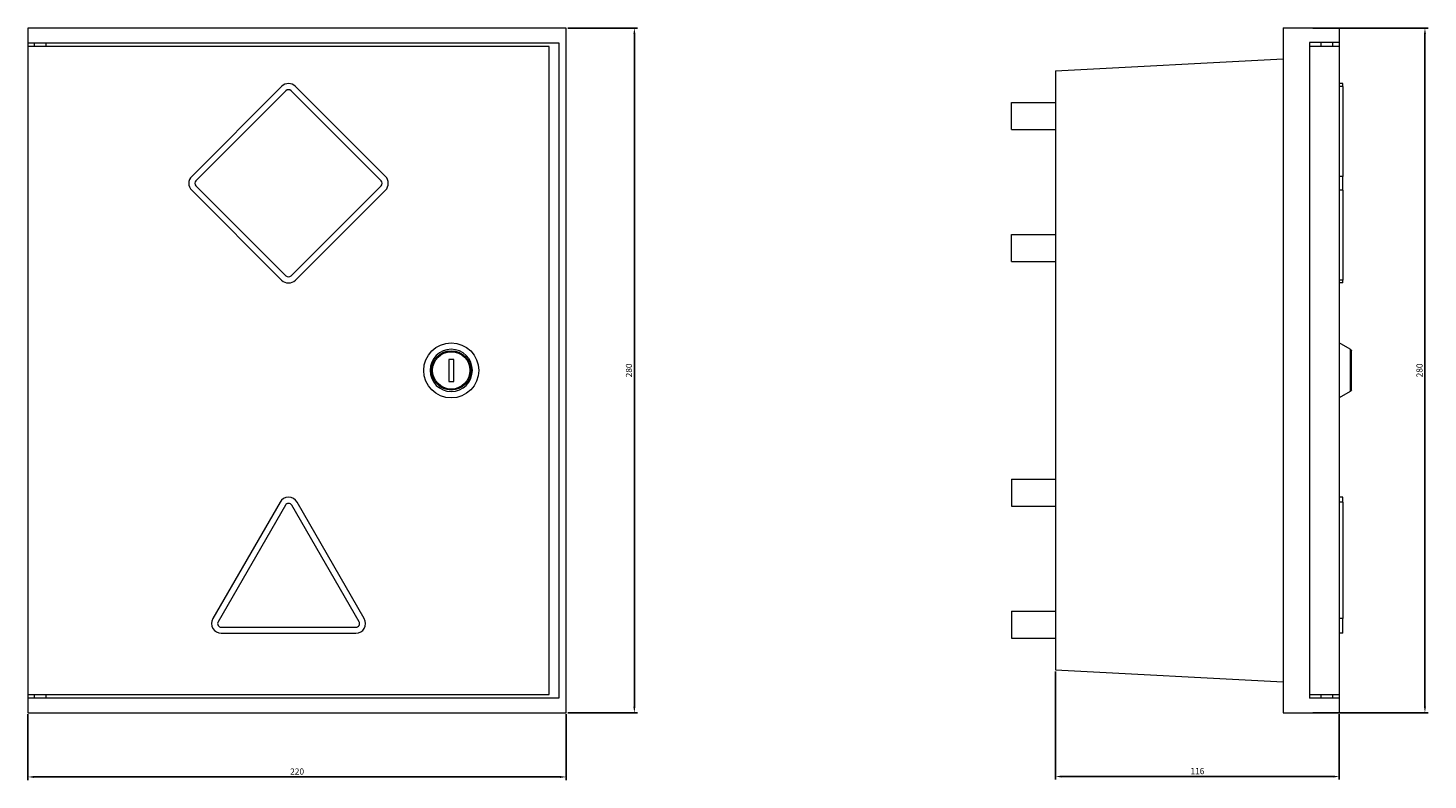
# Model space of a CAD drawing. Units: millimetres. Extents: x -107 to 465, y -489 to 139.
# Drawn here: x -107 to 465, y -169 to 139 of the extents above; entities that cross this region are included whole.
import ezdxf

# ---------------------------------------------------------------- set-up
doc = ezdxf.new("R2010")
doc.units = ezdxf.units.MM
doc.styles.get("Standard").update_dxf_attribs({"font": 'arial.ttf'})
doc.dimstyles.new('ISO-25', dxfattribs={"dimtxt": 2.5, "dimasz": 2.5, "dimexe": 1.25, "dimexo": 0.625, "dimtad": 1, "dimtxsty": 'Standard', "dimcen": 2.5, "dimadec": 0, "dimazin": 0, "dimtfac": 1, "dimtmove": 0, "dimatfit": 3, "dimfxl": 1, "dimarcsym": 0})

# ---------------------------------------------------------------- blocks, each defined once
blk = doc.blocks.new('A$C3AC52F89')
at = {"color": 0, "linetype": 'Continuous', "lineweight": 0, "extrusion": (0, 1, 2.22045e-16)}
for p, q in [((-1116.82, -2104.68), (-1116.82, -2110.68)), ((-896.82, -2104.68), (-1116.82, -2104.68)), ((-896.82, -2384.68), (-896.82, -2104.68)), ((-1116.82, -2110.68), (-899.82, -2110.68)), ((-1116.82, -2110.68), (-1116.82, -2112.18)), ((-1114.22, -2112.18), (-1114.22, -2110.68)), ((-1109.42, -2112.18), (-1109.42, -2110.68)), ((-899.82, -2110.68), (-899.82, -2378.68)), ((-903.82, -2112.18), (-1116.82, -2112.18)), ((-1116.82, -2112.18), (-1116.82, -2377.18)), ((-903.82, -2377.18), (-903.82, -2112.18)), ((-1013.15, -2128.58), (-1049.92, -2165.35)), ((-970.72, -2165.35), (-1007.49, -2128.58)), ((-1011.38, -2130.34), (-1048.15, -2167.11)), ((-972.49, -2167.11), (-1009.26, -2130.34)), ((-1049.92, -2171), (-1013.15, -2207.77)), ((-1048.15, -2169.24), (-1011.38, -2206.01)), ((-1009.26, -2206.01), (-972.49, -2169.24)), ((-1007.49, -2207.77), (-970.72, -2171)), ((-942.82, -2240.18), (-944.82, -2240.18)), ((-944.82, -2240.18), (-944.82, -2249.18)), ((-942.82, -2249.18), (-942.82, -2240.18)), ((-944.82, -2249.18), (-942.82, -2249.18)), ((-1013.78, -2298.54), (-1041.28, -2346.18)), ((-1011.62, -2299.79), (-1039.12, -2347.43)), ((-981.52, -2347.43), (-1009.02, -2299.79)), ((-979.36, -2346.18), (-1006.86, -2298.54)), ((-1037.82, -2349.68), (-982.82, -2349.68)), ((-1037.82, -2352.18), (-982.82, -2352.18)), ((-1116.82, -2377.18), (-903.82, -2377.18)), ((-1116.82, -2377.18), (-1116.82, -2378.68)), ((-899.82, -2378.68), (-1116.82, -2378.68)), ((-1116.82, -2378.68), (-1116.82, -2384.68)), ((-1114.22, -2378.68), (-1114.22, -2377.18)), ((-1109.42, -2378.68), (-1109.42, -2377.18)), ((-1116.82, -2384.68), (-896.82, -2384.68))]:
    blk.add_line(p, q, dxfattribs=at)
at = {"color": 0, "linetype": 'Continuous', "lineweight": 0}
for radius in [11.25, 8.03, 7.64]:
    blk.add_circle((-943.82, -2244.68), radius, dxfattribs=at)
at = {"color": 0, "linetype": 'Continuous', "lineweight": 0, "extrusion": (0, 2.22045e-16, -1)}
blk.add_circle((943.82, -2244.68), 8.65, dxfattribs=at)
at = {"color": 0, "linetype": 'Continuous', "lineweight": 0}
for centre, radius, start, end in [((-1010.32, -2131.41), 4, 45, 135), ((-1010.32, -2131.41), 1.5, 45, 135), ((-1047.09, -2168.18), 4, 135, 225), ((-1047.09, -2168.18), 1.5, 135, 225), ((-973.55, -2168.18), 1.5, 315, 45), ((-973.55, -2168.18), 4, 315, 45), ((-1010.32, -2204.94), 4, 225, 315), ((-1010.32, -2204.94), 1.5, 225, 315), ((-1010.32, -2300.54), 4, 30, 150), ((-1010.32, -2300.54), 1.5, 30, 150), ((-1037.82, -2348.18), 4, 150, 270), ((-982.82, -2348.18), 4, 270, 30), ((-1037.82, -2348.18), 1.5, 150, 270), ((-982.82, -2348.18), 1.5, 270, 30)]:
    blk.add_arc(centre, radius, start, end, dxfattribs=at)
blk = doc.blocks.new('A$C5F794E45')
at = {"color": 0, "linetype": 'Continuous', "lineweight": 0, "extrusion": (2.22045e-16, 1, 2.22045e-16)}
for p, q in [((345.05, -494.44), (345.05, -774.44)), ((345.05, -494.44), (368.05, -494.44)), ((368.05, -494.44), (368.05, -500.44)), ((368.05, -500.44), (355.85, -500.44)), ((355.85, -500.44), (355.85, -768.44)), ((356.05, -501.94), (368.05, -501.94)), ((356.05, -766.94), (356.05, -501.94)), ((360.65, -501.94), (360.65, -500.44)), ((365.45, -501.94), (365.45, -500.44)), ((368.05, -500.44), (368.05, -501.94)), ((368.05, -501.94), (368.05, -766.94)), ((252.05, -511.94), (345.05, -507.1)), ((252.05, -511.94), (252.05, -756.94)), ((369.55, -517.17), (368.05, -517.17)), ((369.55, -518.35), (368.05, -518.35)), ((369.55, -518.35), (369.55, -517.17)), ((369.55, -518.35), (369.55, -555.11)), ((234.05, -524.94), (252.05, -524.94)), ((234.05, -535.94), (234.05, -524.94)), ((234.05, -535.94), (252.05, -535.94)), ((369.55, -555.11), (368.05, -555.11)), ((369.55, -560.77), (368.05, -560.77)), ((369.55, -560.77), (369.55, -555.11)), ((369.55, -560.77), (369.55, -597.54)), ((234.05, -578.94), (252.05, -578.94)), ((234.05, -589.94), (234.05, -578.94)), ((234.05, -589.94), (252.05, -589.94)), ((369.55, -597.54), (368.05, -597.54)), ((369.55, -598.71), (368.05, -598.71)), ((369.55, -598.71), (369.55, -597.54)), ((372.55, -625.79), (368.05, -623.19)), ((355.85, -625.44), (356.05, -625.44)), ((372.55, -625.79), (372.55, -643.1)), ((373.02, -642.47), (373.02, -626.42)), ((373.02, -626.8), (373.05, -626.8)), ((373.05, -634.44), (373.05, -626.8)), ((355.85, -630.32), (356.05, -630.32)), ((373.05, -642.08), (373.05, -634.44)), ((355.85, -638.57), (356.05, -638.57)), ((355.85, -643.44), (356.05, -643.44)), ((372.55, -643.1), (368.05, -645.69)), ((373.02, -642.08), (373.05, -642.08)), ((234.05, -678.94), (252.05, -678.94)), ((234.05, -678.94), (234.05, -689.94)), ((369.55, -686.31), (368.05, -686.31)), ((369.55, -688.31), (369.55, -686.31)), ((234.05, -689.94), (252.05, -689.94)), ((369.55, -688.31), (368.05, -688.31)), ((369.55, -688.31), (369.55, -735.94)), ((234.05, -732.94), (252.05, -732.94)), ((234.05, -732.94), (234.05, -743.94)), ((369.55, -735.94), (368.05, -735.94)), ((369.55, -741.94), (369.55, -735.94)), ((369.55, -741.94), (368.05, -741.94)), ((234.05, -743.94), (252.05, -743.94)), ((252.05, -756.94), (345.05, -761.79)), ((368.05, -768.44), (355.85, -768.44)), ((356.05, -766.94), (368.05, -766.94)), ((360.65, -768.44), (360.65, -766.94)), ((365.45, -768.44), (365.45, -766.94)), ((368.05, -766.94), (368.05, -768.44)), ((368.05, -768.44), (368.05, -774.44)), ((345.05, -774.44), (368.05, -774.44))]:
    blk.add_line(p, q, dxfattribs=at)
at = {"color": 0, "linetype": 'Continuous', "lineweight": 0, "extrusion": (4.93038e-32, 2.22045e-16, -1)}
for centre, start, end in [((-372.05, -626.66), 120, 166.04), ((-372.05, -642.23), 193.96, 240)]:
    blk.add_arc(centre, 1, start, end, dxfattribs=at)
blk = doc.blocks.new('*D4')
at = {"color": 0, "lineweight": -2, "transparency": 16777216}
for p, q in [((312.66, -124.18), (312.66, -168.38)), ((428.66, -141.68), (428.66, -168.38)), ((315.16, -167.13), (426.16, -167.13))]:
    blk.add_line(p, q, dxfattribs=at)
at = {"color": 0, "transparency": 16777216}
for points in [[(315.16, -166.71), (315.16, -167.54), (312.66, -167.13)], [(426.16, -166.71), (426.16, -167.54), (428.66, -167.13)]]:
    blk.add_solid(points, dxfattribs=at)
at = {"layer": 'Defpoints', "color": 0, "transparency": 16777216}
for p in [(312.66, -123.56), (428.66, -141.06), (428.66, -167.13)]:
    blk.add_point(p, dxfattribs=at)
at = {"color": 0, "transparency": 16777216, "insert": (370.66, -165.23), "char_height": 2.5, "attachment_point": 5}
blk.add_mtext('116', dxfattribs=at)
blk = doc.blocks.new('*D5')
at = {"color": 0, "lineweight": -2, "transparency": 16777216}
for p, q in [((417.79, 138.94), (464.92, 138.94)), ((463.67, -138.56), (463.67, 136.44)), ((417.79, -141.06), (464.92, -141.06))]:
    blk.add_line(p, q, dxfattribs=at)
at = {"color": 0, "transparency": 16777216}
for points in [[(463.25, 136.44), (464.08, 136.44), (463.67, 138.94)], [(463.25, -138.56), (464.08, -138.56), (463.67, -141.06)]]:
    blk.add_solid(points, dxfattribs=at)
at = {"layer": 'Defpoints', "color": 0, "transparency": 16777216}
for p in [(417.16, 138.94), (463.67, 138.94), (417.16, -141.06)]:
    blk.add_point(p, dxfattribs=at)
at = {"color": 0, "transparency": 16777216, "insert": (461.77, -1.06), "char_height": 2.5, "attachment_point": 5, "rotation": 90}
blk.add_mtext('280', dxfattribs=at)
blk = doc.blocks.new('*D6')
at = {"color": 0, "lineweight": -2, "transparency": 16777216}
for p, q in [((-107.34, -141.68), (-107.34, -168.54)), ((112.66, -141.68), (112.66, -168.54)), ((-104.84, -167.29), (110.16, -167.29))]:
    blk.add_line(p, q, dxfattribs=at)
at = {"color": 0, "transparency": 16777216}
for points in [[(-104.84, -166.88), (-104.84, -167.71), (-107.34, -167.29)], [(110.16, -166.88), (110.16, -167.71), (112.66, -167.29)]]:
    blk.add_solid(points, dxfattribs=at)
at = {"layer": 'Defpoints', "color": 0, "transparency": 16777216}
for p in [(-107.34, -141.06), (112.66, -141.06), (112.66, -167.29)]:
    blk.add_point(p, dxfattribs=at)
at = {"color": 0, "transparency": 16777216, "insert": (2.66, -165.39), "char_height": 2.5, "attachment_point": 5}
blk.add_mtext('220', dxfattribs=at)
blk = doc.blocks.new('*D9')
at = {"color": 0, "lineweight": -2, "transparency": 16777216}
for p, q in [((113.29, 138.94), (141.77, 138.94)), ((140.52, 136.44), (140.52, -138.56)), ((113.29, -141.06), (141.77, -141.06))]:
    blk.add_line(p, q, dxfattribs=at)
at = {"color": 0, "transparency": 16777216}
for points in [[(140.1, 136.44), (140.93, 136.44), (140.52, 138.94)], [(140.1, -138.56), (140.93, -138.56), (140.52, -141.06)]]:
    blk.add_solid(points, dxfattribs=at)
at = {"layer": 'Defpoints', "color": 0, "transparency": 16777216}
for p in [(112.66, 138.94), (112.66, -141.06), (140.52, -141.06)]:
    blk.add_point(p, dxfattribs=at)
at = {"color": 0, "transparency": 16777216, "insert": (138.62, -1.06), "char_height": 2.5, "attachment_point": 5, "rotation": 90}
blk.add_mtext('280', dxfattribs=at)

msp = doc.modelspace()

# ---------------------------------------------------------------- block references
for name, p in [('A$C3AC52F89', (1009.481, 2243.62)), ('A$C5F794E45', (60.613, 633.388))]:
    msp.add_blockref(name, p)

# ---------------------------------------------------------------- dimensions: what is measured, and where the dimension line sits
at = {"color": 8}
for base, p1, p2, picture, middle in [((140.517, -141.055), (112.661, 138.945), (112.661, -141.055), '*D9', (138.615, -1.055)), ((463.667, 138.945), (417.161, -141.055), (417.161, 138.945), '*D5', (461.765, -1.055))]:
    dim = msp.add_linear_dim(base=base, p1=p1, p2=p2, angle=90, dimstyle='ISO-25', dxfattribs=at)
    dim.commit()
    dim.dimension.update_dxf_attribs({"geometry": picture, "text_midpoint": middle})
for base, p1, p2, picture, middle in [((428.661, -167.128), (312.661, -123.555), (428.661, -141.055), '*D4', (370.661, -165.226)), ((112.661, -167.293), (-107.339, -141.055), (112.661, -141.055), '*D6', (2.661, -165.391))]:
    dim = msp.add_linear_dim(base=base, p1=p1, p2=p2, dimstyle='ISO-25', dxfattribs=at)
    dim.commit()
    dim.dimension.update_dxf_attribs({"geometry": picture, "text_midpoint": middle})

doc.saveas('drawing.dxf')
